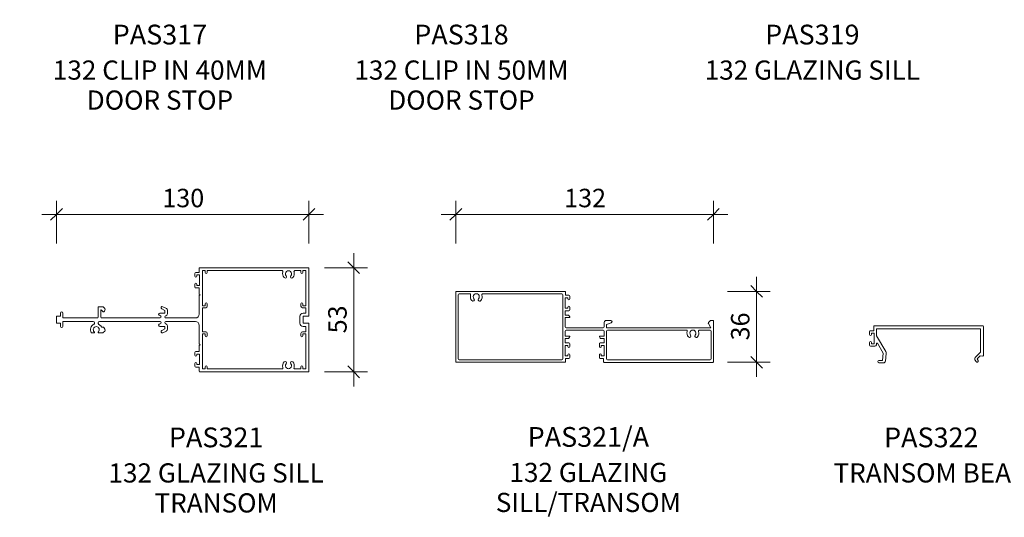
# Model space of a CAD drawing. Units: millimetres. Extents: x -827 to 37, y 2693 to 3687.
# Drawn here: x -827 to -322, y 2693 to 2948 of the extents above; entities that cross this region are included whole.
import ezdxf

# ---------------------------------------------------------------- set-up
doc = ezdxf.new("R2010")
doc.units = ezdxf.units.MM
for name, color, linetype, lineweight in [('PAS_35', 2, 'Continuous', 9), ('PAS_DIMS-5', 7, 'Continuous', 9), ('PAS_TEXT', 7, 'Continuous', 9)]:
    doc.layers.add(name, color=color, linetype=linetype, lineweight=lineweight)
doc.layers.add('PAS_DIMS', color=7, linetype='Continuous')
doc.styles.add('PT-TXT', font='swissl.ttf')
doc.dimstyles.new('Potters', dxfattribs={"dimscale": 304.8, "dimtxt": 0.032808, "dimasz": 0.18, "dimexe": 0.022966, "dimexo": 0.016404, "dimgap": 0.00164, "dimtad": 1, "dimtoh": 1, "dimdec": 0, "dimzin": 1, "dimdsep": 46, "dimtxsty": 'PT-TXT', "dimtsz": 0.013919, "dimcen": 0.09, "dimdle": 0.024606, "dimazin": 0, "dimtfac": 1, "dimtdec": 0, "dimtmove": 0, "dimatfit": 3, "dimfxl": 0, "dimtvp": 1, "dimtolj": 1, "dimtzin": 0, "dimarcsym": 0})

# ---------------------------------------------------------------- blocks, each defined once
blk = doc.blocks.new('PAS_321 - PAS_321_1-8-A SERIES 132 STANDARD SUITE PROFILES')
at = {"layer": 'PAS_35'}
for p, q in [((-56.33, 26.42), (-56.33, 24.3)), ((-0.3, 26.72), (-56.02, 26.72)), ((0, 2.1), (0, 26.42)), ((-58.53, 23.8), (-58.53, 22.4)), ((-56.33, 24.3), (-58.03, 24.3)), ((-57.53, 22.4), (-57.53, 23)), ((-57.53, 23), (-56.13, 23)), ((-56.13, 23), (-56.13, 17.6)), ((-54.7, 7.2), (-54.7, 25.2)), ((-54.7, 25.2), (-53.19, 25.2)), ((-53.19, 25.2), (-53.19, 24.2)), ((-52.19, 24.2), (-52.19, 25.2)), ((-52.19, 25.2), (-13.82, 25.2)), ((-7.18, 25.2), (-4.1, 25.2)), ((-4.1, 25.2), (-4.1, 24.2)), ((-3.1, 24.2), (-3.1, 25.2)), ((-3.1, 25.2), (-1.6, 25.2)), ((-1.6, 25.2), (-1.6, 7.2)), ((-58.53, 18.2), (-58.53, 16.8)), ((-58.03, 16.3), (-56.3, 16.3)), ((-57.53, 17.6), (-57.53, 18.2)), ((-56.13, 17.6), (-57.53, 17.6)), ((-56.3, 16.3), (-56.3, 13.2)), ((-56.3, 13.2), (-55.89, 12.8)), ((-55.89, 12.8), (-56.3, 12.4)), ((-56.3, 12.4), (-56.3, 2.9)), ((-108.15, 6.38), (-108.15, 1.4)), ((-105.82, 6.7), (-107.83, 6.7)), ((-104.83, 5.83), (-105.61, 6.61)), ((-75.6, 5.55), (-73.95, 4.7)), ((-73.19, 5.77), (-75, 6.71)), ((-53.19, 7.2), (-54.7, 7.2)), ((-54.7, 0), (-54.7, 6.2)), ((-54.7, 6.2), (-52.99, 6.2)), ((-53.19, 8.2), (-53.19, 7.2)), ((-52.19, 7), (-52.19, 8.2)), ((-4.1, 8.2), (-4.1, 7)), ((-3.3, 6.2), (-1.6, 6.2)), ((-3.1, 7.2), (-3.1, 8.2)), ((-1.6, 7.2), (-3.1, 7.2)), ((-1.6, 6.2), (-1.6, 3.4)), ((-129.59, 1.6), (-129.59, -1.6)), ((-127.59, 1.8), (-129.39, 1.8)), ((-127.59, 3.4), (-127.59, 1.8)), ((-126.39, 0.9), (-126.39, 3.4)), ((-108.65, 0.9), (-126.39, 0.9)), ((-106.85, 1.4), (-106.85, 4.82)), ((-106.51, 4.96), (-105.79, 4.25)), ((-76.4, 0.9), (-106.35, 0.9)), ((-105.01, 4.35), (-104.71, 4.87)), ((-73.95, 3.4), (-76.5, 3.4)), ((-73.95, 4.7), (-73.95, 3.4)), ((-58.3, 0.9), (-73.4, 0.9)), ((-72.65, 3.08), (-72.65, 4.88)), ((-54.7, -6.2), (-54.7, 0)), ((-4.6, 1.8), (-4.6, 0)), ((-1.6, 3.4), (-3, 3.4)), ((-3, 0), (-3, 1.8)), ((-3, 1.8), (-0.3, 1.8)), ((-129.39, -1.8), (-127.59, -1.8)), ((-127.59, -1.8), (-127.59, -3.4)), ((-126.39, -3.4), (-126.39, -0.9)), ((-126.39, -0.9), (-110.82, -0.9)), ((-107.48, -0.9), (-76.4, -0.9)), ((-104.71, -4.87), (-105.24, -3.95)), ((-76.5, -3.4), (-73.95, -3.4)), ((-73.95, -4.7), (-75.6, -5.55)), ((-73.95, -3.4), (-73.95, -4.7)), ((-73.4, -0.9), (-58.3, -0.9)), ((-72.65, -4.88), (-72.65, -3.08)), ((-56.3, -2.9), (-56.3, -12.4)), ((-4.6, 0), (-4.6, -1.8)), ((-3, -1.8), (-3, 0)), ((-0.3, -1.8), (-3, -1.8)), ((-3, -3.4), (-1.6, -3.4)), ((-1.6, -3.4), (-1.6, -6.2)), ((0, -26.42), (0, -2.1)), ((-111.49, -6.7), (-110.47, -6.7)), ((-107.83, -6.7), (-105.82, -6.7)), ((-105.61, -6.61), (-104.83, -5.83)), ((-75, -6.71), (-73.19, -5.77)), ((-54.7, -25.2), (-54.7, -7.2)), ((-54.7, -7.2), (-53.19, -7.2)), ((-52.99, -6.2), (-54.7, -6.2)), ((-53.19, -7.2), (-53.19, -8.2)), ((-52.19, -8.2), (-52.19, -7)), ((-4.1, -7), (-4.1, -8.2)), ((-1.6, -6.2), (-3.3, -6.2)), ((-3.1, -8.2), (-3.1, -7.2)), ((-3.1, -7.2), (-1.6, -7.2)), ((-1.6, -7.2), (-1.6, -25.2)), ((-56.3, -12.4), (-55.89, -12.8)), ((-55.89, -12.8), (-56.3, -13.2)), ((-56.3, -13.2), (-56.3, -16.3)), ((-58.53, -16.8), (-58.53, -18.2)), ((-56.3, -16.3), (-58.03, -16.3)), ((-57.53, -18.2), (-57.53, -17.6)), ((-57.53, -17.6), (-56.13, -17.6)), ((-56.13, -17.6), (-56.13, -23)), ((-58.53, -22.4), (-58.53, -23.8)), ((-58.03, -24.3), (-56.33, -24.3)), ((-57.53, -23), (-57.53, -22.4)), ((-56.13, -23), (-57.53, -23)), ((-56.33, -24.3), (-56.33, -26.42)), ((-53.19, -25.2), (-54.7, -25.2)), ((-53.19, -24.2), (-53.19, -25.2)), ((-52.19, -25.2), (-52.19, -24.2)), ((-13.82, -25.2), (-52.19, -25.2)), ((-4.1, -25.2), (-7.18, -25.2)), ((-4.1, -24.2), (-4.1, -25.2)), ((-3.1, -25.2), (-3.1, -24.2)), ((-1.6, -25.2), (-3.1, -25.2)), ((-56.02, -26.72), (-0.3, -26.72))]:
    blk.add_line(p, q, dxfattribs=at)
for centre, radius, start, end in [((-56.02, 26.42), 0.3, 90, 180), ((-0.3, 26.42), 0.3, 360, 90), ((-58.03, 23.8), 0.5, 90, 180), ((-58.03, 22.4), 0.5, 180, 360), ((-52.69, 24.2), 0.5, 180, 360), ((-13.82, 24.7), 0.5, 341.6823, 90), ((-10.5, 23.6), 3, 161.6823, 220.6906), ((-12.22, 22.12), 0.725, 220.6906, 40.6906), ((-10.5, 23.6), 1.55, 319.3094, 220.6906), ((-8.77, 22.12), 0.725, 139.3094, 319.3094), ((-10.5, 23.6), 3, 319.3094, 18.3177), ((-7.18, 24.7), 0.5, 90, 198.3177), ((-3.6, 24.2), 0.5, 180, 360), ((-58.03, 18.2), 0.5, 0, 180), ((-58.03, 16.8), 0.5, 180, 270), ((-107.83, 6.38), 0.324, 90, 180), ((-105.82, 6.4), 0.3, 45, 90), ((-105.4, 5.27), 0.8, 330, 45), ((-75.3, 6.13), 0.65, 62.6406, 242.6406), ((-73.65, 4.88), 1, 360, 62.6406), ((-52.69, 8.2), 0.5, 0, 180), ((-52.99, 7), 0.8, 270, 0), ((-3.6, 8.2), 0.5, 360, 180), ((-3.3, 7), 0.8, 180, 270), ((-129.39, 1.6), 0.2, 90, 180), ((-126.99, 3.4), 0.6, 0, 180), ((-108.65, 1.4), 0.5, 270, 360), ((-106.65, 4.82), 0.2, 45, 180), ((-106.35, 1.4), 0.5, 180, 270), ((-105.44, 4.6), 0.5, 225, 330), ((-76.5, 2.75), 0.65, 90, 270), ((-76.4, 1.5), 0.6, 270, 90), ((-73.4, 1.5), 0.6, 98.9893, 270), ((-73.65, 3.08), 1, 278.9893, 360), ((-58.3, 2.9), 2, 270, 360), ((-3, 1.8), 1.6, 90, 180), ((-0.3, 2.1), 0.3, 270, 360), ((-129.39, -1.6), 0.2, 180, 270), ((-126.99, -3.4), 0.6, 180, 360), ((-109.15, -5.05), 3, 116.2939, 210), ((-110.82, -1.67), 0.77, 296.2939, 90), ((-109.15, -5.05), 1.55, 314.9496, 225.0504), ((-107.48, -1.67), 0.77, 90, 243.7061), ((-109.15, -5.05), 3, 29.9089, 63.7061), ((-106.12, -3.3), 0.5, 209.9089, 296.4689), ((-105.67, -4.2), 0.5, 30, 116.4689), ((-105.4, -5.27), 0.8, 315, 30), ((-76.5, -2.75), 0.65, 90, 270), ((-76.4, -1.5), 0.6, 270, 90), ((-73.4, -1.5), 0.6, 90, 261.0107), ((-73.65, -3.08), 1, 360, 81.0107), ((-73.65, -4.88), 1, 297.3594, 360), ((-58.3, -2.9), 2, 360, 90), ((-3, -1.8), 1.6, 180, 270), ((-0.3, -2.1), 0.3, 360, 90), ((-111.49, -6.4), 0.3, 210, 270), ((-110.47, -6.38), 0.324, 270, 45.0504), ((-107.83, -6.38), 0.324, 134.9496, 270), ((-105.82, -6.4), 0.3, 270, 315), ((-75.3, -6.13), 0.65, 117.3594, 297.3594), ((-52.69, -8.2), 0.5, 180, 360), ((-52.99, -7), 0.8, 360, 90), ((-3.3, -7), 0.8, 90, 180), ((-3.6, -8.2), 0.5, 180, 360), ((-58.03, -16.8), 0.5, 90, 180), ((-58.03, -18.2), 0.5, 180, 360), ((-58.03, -22.4), 0.5, 0, 180), ((-58.03, -23.8), 0.5, 180, 270), ((-52.69, -24.2), 0.5, 360, 180), ((-13.82, -24.7), 0.5, 270, 18.3177), ((-10.5, -23.6), 3, 139.3094, 198.3177), ((-12.22, -22.12), 0.725, 319.3094, 139.3094), ((-10.5, -23.6), 1.55, 139.3094, 40.6906), ((-8.77, -22.12), 0.725, 40.6906, 220.6906), ((-10.5, -23.6), 3, 341.6823, 40.6906), ((-7.18, -24.7), 0.5, 161.6823, 270), ((-3.6, -24.2), 0.5, 360, 180), ((-56.02, -26.42), 0.3, 180, 270), ((-0.3, -26.42), 0.3, 270, 0)]:
    blk.add_arc(centre, radius, start, end, dxfattribs=at)
blk = doc.blocks.new('PAS_321-A - PAS_321-A_1-7-A SERIES 132 STANDARD SUITE PROFILES')
at = {"layer": 'PAS_35'}
for p, q in [((-66.1, -36.7), (-66.1, -0.8)), ((-65.9, -0.6), (-9.98, -0.6)), ((-64.9, -35.2), (-64.9, -2.3)), ((-64.4, -1.8), (-58.99, -1.8)), ((-52.21, -1.8), (-11.7, -1.8)), ((-11.2, -2.3), (-11.2, -35.2)), ((-8.57, -3.8), (-9.98, -3.8)), ((-9.98, -3.8), (-9.98, -9.2)), ((-9.78, -0.8), (-9.78, -2.5)), ((-9.78, -2.5), (-8.07, -2.5)), ((-8.57, -4.4), (-8.57, -3.8)), ((-7.57, -3), (-7.57, -4.4)), ((-9.98, -9.2), (-8.57, -9.2)), ((-8.57, -9.2), (-8.57, -8.6)), ((-7.57, -8.6), (-7.57, -10)), ((-8.07, -10.5), (-10, -10.5)), ((-10, -10.5), (-10, -12.8)), ((-10, -12.8), (-8.24, -12.8)), ((-7.77, -14), (-10, -14)), ((-10, -14), (-10, -18.73)), ((-8.06, -12.9), (-7.6, -13.7)), ((-9.5, -19.23), (9.6, -19.23)), ((10.1, -18.73), (10.1, -16.5)), ((11.1, -15.5), (13.5, -15.5)), ((13.69, -16.67), (11.2, -17.5)), ((11.2, -17.5), (11.2, -19.23)), ((11.2, -19.23), (61.8, -19.23)), ((61.8, -19.23), (64.77, -19.23)), ((64.77, -19.23), (63.56, -17.13)), ((63.64, -16.53), (64.67, -15.5)), ((64.67, -15.5), (65.9, -15.5)), ((66.1, -15.7), (66.1, -36.8)), ((-10, -20.93), (-10, -23.5)), ((-10, -23.5), (-7.77, -23.5)), ((-8.24, -24.7), (-10, -24.7)), ((-10, -24.7), (-10, -27)), ((9.5, -20.43), (-9.5, -20.43)), ((-7.6, -23.8), (-8.06, -24.6)), ((8.07, -24.6), (7.61, -23.8)), ((7.78, -23.5), (10, -23.5)), ((10, -24.7), (8.24, -24.7)), ((10, -23.5), (10, -20.93)), ((10, -27), (10, -24.7)), ((11.2, -35.2), (11.2, -20.93)), ((11.7, -20.43), (52.21, -20.43)), ((58.99, -20.43), (64.4, -20.43)), ((64.9, -20.93), (64.9, -35.2)), ((-10, -27), (-8.07, -27)), ((-8.57, -28.3), (-9.98, -28.3)), ((-9.98, -28.3), (-9.98, -33.7)), ((-8.57, -28.9), (-8.57, -28.3)), ((-7.57, -27.5), (-7.57, -28.9)), ((7.57, -28.9), (7.57, -27.5)), ((8.07, -27), (10, -27)), ((9.97, -28.3), (8.57, -28.3)), ((8.57, -28.3), (8.57, -28.9)), ((9.97, -33.7), (9.97, -28.3)), ((-9.98, -33.7), (-8.57, -33.7)), ((-8.07, -35), (-9.78, -35)), ((-9.78, -35), (-9.78, -36.7)), ((-8.57, -33.7), (-8.57, -33.1)), ((-7.57, -33.1), (-7.57, -34.5)), ((7.57, -34.5), (7.57, -33.1)), ((9.77, -35), (8.07, -35)), ((8.57, -33.1), (8.57, -33.7)), ((8.57, -33.7), (9.97, -33.7)), ((9.77, -36.8), (9.77, -35)), ((-9.98, -36.9), (-65.9, -36.9)), ((-11.7, -35.7), (-64.4, -35.7)), ((65.9, -37), (9.97, -37)), ((64.4, -35.7), (11.7, -35.7))]:
    blk.add_line(p, q, dxfattribs=at)
for centre, radius, start, end in [((-65.9, -0.8), 0.2, 90, 180), ((-64.4, -2.3), 0.5, 90, 180), ((-58.99, -2.3), 0.5, 342.796, 90), ((-55.6, -3.35), 3.05, 162.796, 220.4591), ((-57.35, -4.84), 0.75, 220.4591, 40.4591), ((-55.6, -3.35), 1.55, 319.5409, 220.4591), ((-53.85, -4.84), 0.75, 139.5409, 319.5409), ((-55.6, -3.35), 3.05, 319.5409, 17.204), ((-52.21, -2.3), 0.5, 90, 197.204), ((-11.7, -2.3), 0.5, 360, 90), ((-9.98, -0.8), 0.2, 360, 90), ((-8.07, -4.4), 0.5, 180, 0), ((-8.07, -3), 0.5, 360, 90), ((-8.07, -8.6), 0.5, 0, 180), ((-8.07, -10), 0.5, 270, 0), ((-8.24, -13), 0.2, 30, 90), ((-7.77, -13.8), 0.2, 270, 30), ((-9.5, -18.73), 0.5, 180, 270), ((9.6, -18.73), 0.5, 270, 0), ((11.1, -16.5), 1, 90, 180), ((13.5, -16.1), 0.6, 288.4634, 90), ((63.99, -16.88), 0.5, 135, 210), ((65.9, -15.7), 0.2, 0, 90), ((-9.5, -20.93), 0.5, 90, 180), ((-8.24, -24.5), 0.2, 270, 330), ((-7.77, -23.7), 0.2, 330, 90), ((7.78, -23.7), 0.2, 90, 210), ((8.24, -24.5), 0.2, 210, 270), ((9.5, -20.93), 0.5, 0, 90), ((11.7, -20.93), 0.5, 90, 180), ((52.21, -20.93), 0.5, 342.796, 90), ((55.6, -21.98), 3.05, 162.796, 220.4591), ((53.85, -23.48), 0.75, 220.4591, 40.4591), ((55.6, -21.98), 1.55, 319.5409, 220.4591), ((57.35, -23.48), 0.75, 139.5409, 319.5409), ((55.6, -21.98), 3.05, 319.5409, 17.204), ((58.99, -20.93), 0.5, 90, 197.204), ((64.4, -20.93), 0.5, 0, 90), ((-8.07, -28.9), 0.5, 180, 0), ((-8.07, -27.5), 0.5, 0, 90), ((8.07, -27.5), 0.5, 90, 180), ((8.07, -28.9), 0.5, 180, 0), ((-64.4, -35.2), 0.5, 180, 270), ((-11.7, -35.2), 0.5, 270, 0), ((-8.07, -33.1), 0.5, 0, 180), ((-8.07, -34.5), 0.5, 270, 0), ((8.07, -33.1), 0.5, 0, 180), ((8.07, -34.5), 0.5, 180, 270), ((11.7, -35.2), 0.5, 180, 270), ((64.4, -35.2), 0.5, 270, 0), ((-65.9, -36.7), 0.2, 180, 270), ((-9.98, -36.7), 0.2, 270, 0), ((9.97, -36.8), 0.2, 180, 270), ((65.9, -36.8), 0.2, 270, 0)]:
    blk.add_arc(centre, radius, start, end, dxfattribs=at)
blk = doc.blocks.new('PAS_322 - PAS_322_1-6-A SERIES 132 STANDARD SUITE PROFILES')
at = {"layer": 'PAS_35'}
for p, q in [((-58.52, 14.6), (-58.52, 16)), ((-58.02, 16.5), (-56.32, 16.5)), ((-56.12, 15.2), (-57.52, 15.2)), ((-57.52, 15.2), (-57.52, 14.6)), ((-56.32, 16.5), (-56.32, 18.7)), ((-56.12, 9.8), (-56.12, 15.2)), ((-56.02, 19), (-0.3, 19)), ((-1.5, 17.5), (-54.82, 17.5)), ((-54.82, 17.5), (-54.82, 13.83)), ((-1.5, 5.4), (-1.5, 17.5)), ((0, 18.7), (0, 3.8)), ((-58.52, 9), (-58.52, 10.4)), ((-57.52, 10.4), (-57.52, 9.8)), ((-54.82, 13.83), (-50.16, 5.75)), ((-55.72, 8.5), (-58.02, 8.5)), ((-57.52, 9.8), (-56.12, 9.8)), ((-54.92, 9.88), (-54.92, 9.3)), ((-51.45, 5), (-54.36, 10.03)), ((-4.16, 2.74), (-1.5, 5.4)), ((-53.6, 1.2), (-51.8, 1.2)), ((-51.32, 0), (-53.6, 0)), ((-51.8, 1.2), (-51.45, 5)), ((-49.96, 4.86), (-50.32, 0.91)), ((-3.78, 0.6), (-4.32, 1.53)), ((-1.59, 3.61), (-3.2, 2)), ((-3.2, 2), (-2.74, 1.2)), ((-0.33, 3.5), (-1.59, 3.61))]:
    blk.add_line(p, q, dxfattribs=at)
for centre, radius, start, end in [((-58.02, 16), 0.5, 90, 180), ((-56.02, 18.7), 0.3, 90, 180), ((-0.3, 18.7), 0.3, 0, 90), ((-58.02, 14.6), 0.5, 180, 0), ((-58.02, 10.4), 0.5, 0, 180), ((-54.62, 9.88), 0.3, 30, 180), ((-58.02, 9), 0.5, 180, 270), ((-55.72, 9.3), 0.8, 270, 0), ((-51.45, 5), 1.5, 354.8119, 30), ((-53.6, 0.6), 0.6, 90, 270), ((-51.32, 1), 1, 270, 354.8119), ((-3.45, 2.03), 1, 135, 210), ((-3.26, 0.9), 0.6, 210, 30), ((-0.3, 3.8), 0.3, 265, 0)]:
    blk.add_arc(centre, radius, start, end, dxfattribs=at)
blk = doc.blocks.new('DIMBLOCK20-A SERIES 132 STANDARD SUITE PROFILES')
at = {"layer": 'PAS_DIMS-5'}
for p, q in [((-655.76, 2828.36), (-655.76, 2759.92)), ((-670.76, 2820.86), (-648.76, 2820.86)), ((-655.76, 2820.86), (-670.76, 2820.86)), ((-670.76, 2767.42), (-648.76, 2767.42)), ((-655.76, 2767.42), (-670.76, 2767.42))]:
    blk.add_line(p, q, dxfattribs=at)
at = {"layer": 'PAS_DIMS-5', "lineweight": 25}
for p, q in [((-655.76, 2820.86), (-658.76, 2823.86)), ((-655.76, 2820.86), (-652.76, 2817.86)), ((-655.76, 2767.42), (-658.76, 2770.42)), ((-655.76, 2767.42), (-652.76, 2764.42))]:
    blk.add_line(p, q, dxfattribs=at)
at = {"layer": 'PAS_DIMS-5', "color": 0, "insert": (-668.89, 2787.16), "char_height": 9.4607, "width": 16.7619, "attachment_point": 1, "rotation": 90, "line_spacing_factor": 1.00667, "style": 'PT-TXT'}
blk.add_mtext('\\fSwis721 Lt BT|b0|i0|c0|p34|;53', dxfattribs=at)
blk = doc.blocks.new('DIMBLOCK21-A SERIES 132 STANDARD SUITE PROFILES')
at = {"layer": 'PAS_DIMS-5'}
for p, q in [((-603.38, 2833.18), (-603.38, 2855.18)), ((-471.18, 2833.18), (-471.18, 2855.18)), ((-610.88, 2848.18), (-463.68, 2848.18)), ((-603.38, 2848.18), (-603.38, 2833.18)), ((-471.18, 2848.18), (-471.18, 2833.18))]:
    blk.add_line(p, q, dxfattribs=at)
at = {"layer": 'PAS_DIMS-5', "lineweight": 25}
for p, q in [((-603.38, 2848.18), (-600.38, 2851.18)), ((-471.18, 2848.18), (-468.18, 2851.18)), ((-603.38, 2848.18), (-606.38, 2845.18)), ((-471.18, 2848.18), (-474.18, 2845.18))]:
    blk.add_line(p, q, dxfattribs=at)
at = {"layer": 'PAS_DIMS-5', "color": 0, "insert": (-547.76, 2861.32), "char_height": 9.4607, "width": 25.1429, "attachment_point": 1, "line_spacing_factor": 1.00667, "style": 'PT-TXT'}
blk.add_mtext('\\fSwis721 Lt BT|b0|i0|c0|p34|;132', dxfattribs=at)
blk = doc.blocks.new('DIMBLOCK22-A SERIES 132 STANDARD SUITE PROFILES')
at = {"layer": 'PAS_DIMS-5'}
for p, q in [((-808.38, 2833.18), (-808.38, 2855.18)), ((-678.79, 2833.18), (-678.79, 2855.18)), ((-815.88, 2848.18), (-671.29, 2848.18)), ((-808.38, 2848.18), (-808.38, 2833.18)), ((-678.79, 2848.18), (-678.79, 2833.18))]:
    blk.add_line(p, q, dxfattribs=at)
at = {"layer": 'PAS_DIMS-5', "lineweight": 25}
for p, q in [((-808.38, 2848.18), (-805.38, 2851.18)), ((-678.79, 2848.18), (-675.79, 2851.18)), ((-808.38, 2848.18), (-811.38, 2845.18)), ((-678.79, 2848.18), (-681.79, 2845.18))]:
    blk.add_line(p, q, dxfattribs=at)
at = {"layer": 'PAS_DIMS-5', "color": 0, "insert": (-754.06, 2861.32), "char_height": 9.4607, "width": 25.1429, "attachment_point": 1, "line_spacing_factor": 1.00667, "style": 'PT-TXT'}
blk.add_mtext('\\fSwis721 Lt BT|b0|i0|c0|p34|;130', dxfattribs=at)
blk = doc.blocks.new('DIMBLOCK30-A SERIES 132 STANDARD SUITE PROFILES')
at = {"layer": 'PAS_DIMS-5'}
for p, q in [((-448.98, 2764.87), (-448.98, 2816.17)), ((-463.98, 2808.67), (-441.98, 2808.67)), ((-448.98, 2808.67), (-463.98, 2808.67)), ((-463.98, 2772.37), (-441.98, 2772.37)), ((-448.98, 2772.37), (-463.98, 2772.37))]:
    blk.add_line(p, q, dxfattribs=at)
at = {"layer": 'PAS_DIMS-5', "lineweight": 25}
for p, q in [((-448.98, 2808.67), (-451.98, 2811.67)), ((-448.98, 2808.67), (-445.98, 2805.67)), ((-448.98, 2772.37), (-451.98, 2775.37)), ((-448.98, 2772.37), (-445.98, 2769.37))]:
    blk.add_line(p, q, dxfattribs=at)
at = {"layer": 'PAS_DIMS-5', "color": 0, "insert": (-462.11, 2783.54), "char_height": 9.4607, "width": 16.7619, "attachment_point": 1, "rotation": 90, "line_spacing_factor": 1.00667, "style": 'PT-TXT'}
blk.add_mtext('\\fSwis721 Lt BT|b0|i0|c0|p34|;36', dxfattribs=at)

msp = doc.modelspace()

# ---------------------------------------------------------------- block references
at = {"lineweight": 9}
for name, p in [('PAS_321 - PAS_321_1-8-A SERIES 132 STANDARD SUITE PROFILES', (-678.79, 2794.14)), ('PAS_321-A - PAS_321-A_1-7-A SERIES 132 STANDARD SUITE PROFILES', (-537.28, 2809.27)), ('PAS_322 - PAS_322_1-6-A SERIES 132 STANDARD SUITE PROFILES', (-332.55, 2772.04))]:
    msp.add_blockref(name, p, dxfattribs=at)

# ---------------------------------------------------------------- texts
at = {"layer": 'PAS_TEXT', "attachment_point": 2, "line_spacing_factor": 0.938532, "style": 'PT-TXT', "bg_fill": 3, "box_fill_scale": 1.25, "bg_fill_color": 0, "bg_fill_transparency": 0}
for s, insert, char_height, width in [('\\fArial|b1|i0|c0|p34|;PAS317', (-755.28, 2945.52), 10.1476, 60.72), ('\\fArial|b1|i0|c0|p34|;PAS318', (-600.49, 2945.53), 10.1476, 60.72), ('\\fArial|b1|i0|c0|p34|;PAS319', (-420.37, 2945.52), 10.1476, 60.72), ('\\fArial|b0|i0|c0|p34|;132 CLIP IN 40MM\\PDOOR STOP', (-755.28, 2927.14), 9.8353, 139.08), ('\\fArial|b0|i0|c0|p34|;132 CLIP IN 50MM\\PDOOR STOP', (-600.49, 2927.15), 9.8353, 139.08), ('\\fArial|b0|i0|c0|p34|;132 GLAZING SILL', (-420.37, 2927.14), 9.8353, 141.96), ('\\fArial|b1|i0|c0|p34|;PAS321', (-726.44, 2738.86), 10.1476, 60.72), ('\\fArial|b1|i0|c0|p34|;PAS321/A', (-535.35, 2739.11), 10.1476, 76.8), ('\\fArial|b1|i0|c0|p34|;PAS322', (-359.31, 2738.86), 10.1476, 60.72), ('\\fArial|b0|i0|c0|p34|;132 GLAZING SILL\\PTRANSOM', (-726.44, 2720.48), 9.8353, 141.96), ('\\fArial|b0|i0|c0|p34|;132 GLAZING\\PSILL/TRANSOM', (-535.35, 2720.73), 9.8353, 119.88), ('\\fArial|b0|i0|c0|p34|;TRANSOM BEAD', (-359.31, 2720.48), 9.8353, 130.68)]:
    msp.add_mtext(s, dxfattribs=dict(at, insert=insert, char_height=char_height, width=width))

# ---------------------------------------------------------------- dimensions: what is measured, and where the dimension line sits
at = {"layer": 'PAS_DIMS', "lineweight": 9}
for base, p1, p2, picture, middle in [((-678.79, 2848.18), (-808.38, 2795.74), (-678.79, 2820.86), 'DIMBLOCK22-A SERIES 132 STANDARD SUITE PROFILES', (-743.58, 2853.68)), ((-471.18, 2848.18), (-603.38, 2808.47), (-471.18, 2793.57), 'DIMBLOCK21-A SERIES 132 STANDARD SUITE PROFILES', (-537.28, 2853.68))]:
    dim = msp.add_linear_dim(base=base, p1=p1, p2=p2, dimstyle='Potters', dxfattribs=at)
    dim.commit()
    dim.dimension.update_dxf_attribs({"geometry": picture, "text_midpoint": middle})
for base, p1, p2, picture, middle in [((-655.76, 2767.42), (-679.09, 2820.86), (-679.09, 2767.42), 'DIMBLOCK20-A SERIES 132 STANDARD SUITE PROFILES', (-661.26, 2794.14)), ((-448.98, 2808.67), (-547.26, 2772.37), (-547.26, 2808.67), 'DIMBLOCK30-A SERIES 132 STANDARD SUITE PROFILES', (-454.48, 2790.52))]:
    dim = msp.add_linear_dim(base=base, p1=p1, p2=p2, angle=90, dimstyle='Potters', dxfattribs=at)
    dim.commit()
    dim.dimension.update_dxf_attribs({"geometry": picture, "text_midpoint": middle})

doc.saveas('drawing.dxf')
